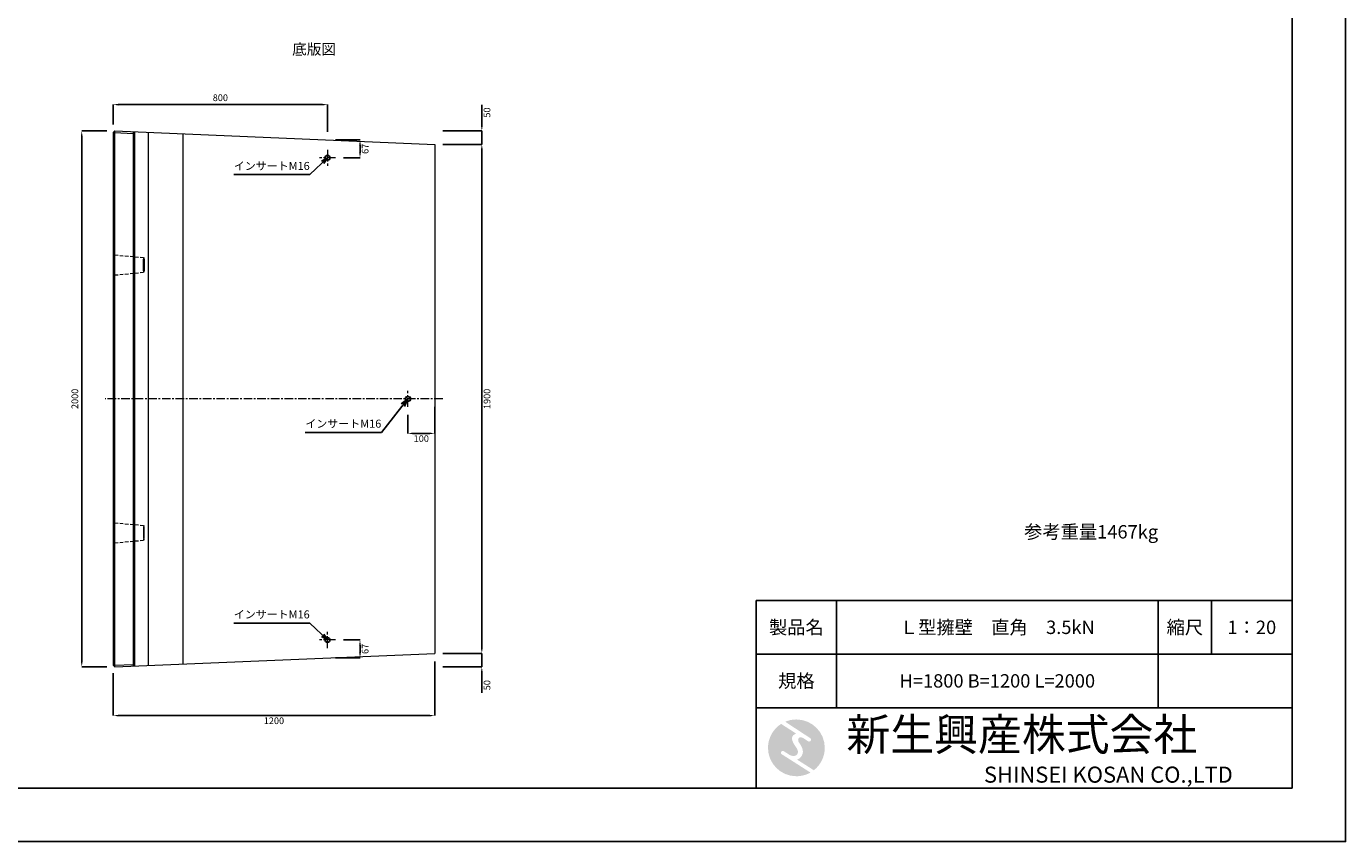
# Model space of a CAD drawing. Units: millimetres. Extents: x 269 to 8669, y 200 to 6140.
# Drawn here: x 3745 to 8669, y 200 to 3244 of the extents above; entities that cross this region are included whole.
import ezdxf

# ---------------------------------------------------------------- set-up
doc = ezdxf.new("R2010")
doc.units = ezdxf.units.MM
doc.linetypes.add('CENTER', pattern=[50.8, 31.75, -6.35, 6.35, -6.35])
doc.linetypes.add('DASHED', pattern=[19.05, 12.7, -6.35])
doc.layers.get('DEFPOINTS').update_dxf_attribs({"color": 1})
for name, color, linetype, lineweight in [('S-center', 4, 'CENTER', 9), ('S-main', 7, 'Continuous', 15), ('S-shadw', 4, 'DASHED', 9), ('S-size', 7, 'Continuous', 9)]:
    doc.layers.add(name, color=color, linetype=linetype, lineweight=lineweight)
doc.layers.add('S-mark', color=5, linetype='Continuous')
doc.layers.add('S-title', color=7, linetype='Continuous')
doc.styles.get("Standard").update_dxf_attribs({"font": 'txt.shx', "bigfont": 'extfont2.shx'})
doc.dimstyles.new('ISO-25', dxfattribs={"dimtxt": 2.5, "dimasz": 2.5, "dimexe": 1.25, "dimexo": 0.625, "dimtad": 2, "dimtxsty": 'Standard', "dimcen": 2.5, "dimadec": 0, "dimazin": 0, "dimtfac": 1, "dimtmove": 0, "dimatfit": 1, "dimfxl": 0, "dimarcsym": 0})

# ---------------------------------------------------------------- blocks, each defined once
blk = doc.blocks.new('AI9-BLK2')
at = {"layer": 'S-mark'}
h = blk.add_hatch(color=7, dxfattribs=at)
h.dxf.hatch_style = 2
edge = h.paths.add_edge_path()
edge.add_spline(control_points=[(19.1, 10.6), (19.1, 10.6), (19.1, 10.7), (19.1, 10.7), (19.6, 10.3), (20.2, 10.2), (20.8, 10.2), (22.5, 10.2), (23.8, 11.5), (23.8, 13.1), (23.8, 14.2), (23.3, 15.1), (22.4, 15.7), (22.4, 15.7), (22.5, 15.7), (22.5, 15.7), (22.5, 15.7), (-18.1, 42.3), (-18.1, 42.3), (-12.6, 44.7), (-6.4, 46), (0, 46), (25.4, 46), (46, 25.4), (46, 0), (46, -14.7), (39.1, -27.8), (28.3, -36.3), (28.3, -36.3), (1.1, -19), (1.1, -19), (1.4, -18.9), (1.8, -18.7), (2.1, -18.6), (5.1, -17.3), (7.4, -15.2), (8.9, -12.3), (10.4, -9.4), (11, -6.3), (10.2, -3.1), (9.3, 0.5), (7.4, 4), (5.4, 7), (4.3, 8.5), (3.3, 10), (2.9, 11.9), (2.6, 13.8), (3.4, 16.3), (5.6, 16.9), (7.3, 17.4), (9.1, 16.8), (10.7, 16.1), (10.7, 16.1), (19.1, 10.6), (19.1, 10.6)], knot_values=[0, 0, 0, 0, 1, 1, 1, 2, 2, 2, 3, 3, 3, 4, 4, 4, 5, 5, 5, 6, 6, 6, 7, 7, 7, 8, 8, 8, 9, 9, 9, 10, 10, 10, 11, 11, 11, 12, 12, 12, 13, 13, 13, 14, 14, 14, 15, 15, 15, 16, 16, 16, 17, 17, 17, 18, 18, 18, 18], degree=3, periodic=0)
h = blk.add_hatch(color=7, dxfattribs=at)
h.dxf.hatch_style = 2
edge = h.paths.add_edge_path()
edge.add_spline(control_points=[(-23.3, -10.6), (-23.3, -10.6), (22.8, -40), (22.8, -40), (16, -43.8), (8.3, -46), (0, -46), (-25.4, -46), (-46, -25.4), (-46, 0), (-46, 16.3), (-37.5, 30.7), (-24.7, 38.8), (-24.7, 38.8), (-0.5, 23.2), (-0.5, 23.2), (-0.5, 23.2), (-0.5, 23.1), (-0.5, 23.1), (-2.5, 22.3), (-4.4, 21.2), (-5.8, 19.4), (-7.5, 17.2), (-7.2, 14), (-6.4, 11.5), (-5.9, 9.9), (-5.1, 8.3), (-4.3, 6.9), (-3.5, 5.5), (-2.6, 4.2), (-1.7, 2.8), (-0.7, 1.4), (0.2, 0), (1, -1.4), (1.8, -2.9), (2.4, -4.5), (2.5, -6.2), (2.6, -7.8), (2.1, -9.5), (1.1, -10.7), (0.1, -12), (-1.4, -12.8), (-3, -13), (-4.7, -13.3), (-6.5, -13), (-8.1, -12.5), (-8.6, -12.4), (-9, -12.3), (-9.5, -12.1), (-9.5, -12.1), (-9.6, -12.3), (-9.6, -12.3), (-9.6, -12.3), (-20, -5.7), (-20, -5.7), (-20.5, -5.2), (-21.2, -4.8), (-22.1, -4.8), (-23.7, -4.8), (-25.1, -6.2), (-25.1, -7.8), (-25.1, -9.1), (-24.3, -10.1), (-23.3, -10.6)], knot_values=[0, 0, 0, 0, 1, 1, 1, 2, 2, 2, 3, 3, 3, 4, 4, 4, 5, 5, 5, 6, 6, 6, 7, 7, 7, 8, 8, 8, 9, 9, 9, 10, 10, 10, 11, 11, 11, 12, 12, 12, 13, 13, 13, 14, 14, 14, 15, 15, 15, 16, 16, 16, 17, 17, 17, 18, 18, 18, 19, 19, 19, 20, 20, 20, 21, 21, 21, 21], degree=3, periodic=0)
blk = doc.blocks.new('AI9-BLK1')
at = {"layer": 'S-mark', "color": 7}
blk.add_blockref('AI9-BLK2', (0, 0), dxfattribs=at)
blk = doc.blocks.new('*D27')
at = {"layer": 'DEFPOINTS', "color": 0}
for p in [(5269.4, 2803), (5445.3, 2803), (5269.4, 903)]:
    blk.add_point(p, dxfattribs=at)
at = {"layer": 'S-size', "color": 0, "lineweight": -2}
for p, q in [((5299.4, 2803), (5445.3, 2803)), ((5445.3, 923), (5445.3, 2783)), ((5299.4, 903), (5445.3, 903))]:
    blk.add_line(p, q, dxfattribs=at)
at = {"layer": 'S-size', "color": 0}
for points in [[(5441.9, 2783), (5448.6, 2783), (5445.3, 2803)], [(5441.9, 923), (5448.6, 923), (5445.3, 903)]]:
    blk.add_solid(points, dxfattribs=at)
at = {"layer": 'S-size', "color": 0, "insert": (5467.8, 1853), "char_height": 25, "attachment_point": 5, "rotation": 90}
blk.add_mtext('1900', dxfattribs=at)
blk = doc.blocks.new('*D28')
at = {"layer": 'DEFPOINTS', "color": 0}
for p in [(4069.4, 2951.4), (4069.4, 2847), (4869.4, 2819.8)]:
    blk.add_point(p, dxfattribs=at)
at = {"layer": 'S-size', "color": 0, "lineweight": -2}
for p, q in [((4069.4, 2877), (4069.4, 2951.4)), ((4849.4, 2951.4), (4089.4, 2951.4)), ((4869.4, 2849.8), (4869.4, 2951.4))]:
    blk.add_line(p, q, dxfattribs=at)
at = {"layer": 'S-size', "color": 0}
for points in [[(4089.4, 2954.7), (4089.4, 2948), (4069.4, 2951.4)], [(4849.4, 2954.7), (4849.4, 2948), (4869.4, 2951.4)]]:
    blk.add_solid(points, dxfattribs=at)
at = {"layer": 'S-size', "color": 0, "insert": (4469.4, 2973.9), "char_height": 25, "attachment_point": 5}
blk.add_mtext('800', dxfattribs=at)
blk = doc.blocks.new('*D30')
at = {"layer": 'DEFPOINTS', "color": 0}
for p in [(3952, 2853), (4075.4, 2853), (4075.4, 853)]:
    blk.add_point(p, dxfattribs=at)
at = {"layer": 'S-size', "color": 0, "lineweight": -2}
for p, q in [((4045.4, 2853), (3952, 2853)), ((3952, 873), (3952, 2833)), ((4045.4, 853), (3952, 853))]:
    blk.add_line(p, q, dxfattribs=at)
at = {"layer": 'S-size', "color": 0}
for points in [[(3948.7, 2833), (3955.3, 2833), (3952, 2853)], [(3948.7, 873), (3955.3, 873), (3952, 853)]]:
    blk.add_solid(points, dxfattribs=at)
at = {"layer": 'S-size', "color": 0, "insert": (3929.5, 1853), "char_height": 25, "attachment_point": 5, "rotation": 90}
blk.add_mtext('2000', dxfattribs=at)
blk = doc.blocks.new('*D33')
at = {"layer": 'DEFPOINTS', "color": 0}
for p in [(5169.4, 1823), (5269.4, 1853), (5169.4, 1724.1)]:
    blk.add_point(p, dxfattribs=at)
at = {"layer": 'S-size', "color": 0, "lineweight": -2}
for p, q in [((5269.4, 1823), (5269.4, 1724.1)), ((5169.4, 1793), (5169.4, 1724.1)), ((5249.4, 1724.1), (5189.4, 1724.1))]:
    blk.add_line(p, q, dxfattribs=at)
at = {"layer": 'S-size', "color": 0}
for points in [[(5189.4, 1727.4), (5189.4, 1720.8), (5169.4, 1724.1)], [(5249.4, 1727.4), (5249.4, 1720.8), (5269.4, 1724.1)]]:
    blk.add_solid(points, dxfattribs=at)
at = {"layer": 'S-size', "color": 0, "insert": (5219.4, 1701.6), "char_height": 25, "attachment_point": 5}
blk.add_mtext('100', dxfattribs=at)
blk = doc.blocks.new('*D37')
at = {"layer": 'DEFPOINTS', "color": 0}
for p in [(5269.4, 903), (4069.4, 859), (5269.4, 670.7)]:
    blk.add_point(p, dxfattribs=at)
at = {"layer": 'S-size', "color": 0, "lineweight": -2}
for p, q in [((5269.4, 873), (5269.4, 670.7)), ((4069.4, 829), (4069.4, 670.7)), ((4089.4, 670.7), (5249.4, 670.7))]:
    blk.add_line(p, q, dxfattribs=at)
at = {"layer": 'S-size', "color": 0}
for points in [[(4089.4, 674), (4089.4, 667.4), (4069.4, 670.7)], [(5249.4, 674), (5249.4, 667.4), (5269.4, 670.7)]]:
    blk.add_solid(points, dxfattribs=at)
at = {"layer": 'S-size', "color": 0, "insert": (4669.4, 648.2), "char_height": 25, "attachment_point": 5}
blk.add_mtext('1200', dxfattribs=at)
blk = doc.blocks.new('*D38')
at = {"layer": 'DEFPOINTS', "color": 0}
for p in [(4869.4, 2819.8), (4990.6, 2819.8), (4899.4, 2753)]:
    blk.add_point(p, dxfattribs=at)
at = {"layer": 'S-size', "color": 0, "lineweight": -2}
for p, q in [((4899.4, 2819.8), (4990.6, 2819.8)), ((4990.6, 2773), (4990.6, 2799.8)), ((4929.4, 2753), (4990.6, 2753))]:
    blk.add_line(p, q, dxfattribs=at)
at = {"layer": 'S-size', "color": 0}
for points in [[(4987.3, 2799.8), (4994, 2799.8), (4990.6, 2819.8)], [(4987.3, 2773), (4994, 2773), (4990.6, 2753)]]:
    blk.add_solid(points, dxfattribs=at)
at = {"layer": 'S-size', "color": 0, "insert": (5013.1, 2786.4), "char_height": 25, "attachment_point": 5, "rotation": 90}
blk.add_mtext('67', dxfattribs=at)
blk = doc.blocks.new('*D48')
at = {"layer": 'DEFPOINTS', "color": 0}
for p in [(4899.4, 953), (4869.4, 886.3), (4990.6, 886.3)]:
    blk.add_point(p, dxfattribs=at)
at = {"layer": 'S-size', "color": 0, "lineweight": -2}
for p, q in [((4929.4, 953), (4990.6, 953)), ((4990.6, 933), (4990.6, 906.3)), ((4899.4, 886.3), (4990.6, 886.3))]:
    blk.add_line(p, q, dxfattribs=at)
at = {"layer": 'S-size', "color": 0}
for points in [[(4987.3, 933), (4994, 933), (4990.6, 953)], [(4987.3, 906.3), (4994, 906.3), (4990.6, 886.3)]]:
    blk.add_solid(points, dxfattribs=at)
at = {"layer": 'S-size', "color": 0, "insert": (5013.1, 919.6), "char_height": 25, "attachment_point": 5, "rotation": 90}
blk.add_mtext('67', dxfattribs=at)
blk = doc.blocks.new('*D49')
at = {"layer": 'DEFPOINTS', "color": 0}
for p in [(5269.4, 2853), (5445.3, 2853), (5269.4, 2803)]:
    blk.add_point(p, dxfattribs=at)
at = {"layer": 'S-size', "color": 0, "lineweight": -2}
for p, q in [((5445.3, 2873), (5445.3, 2950.5)), ((5299.4, 2853), (5445.3, 2853)), ((5445.3, 2803), (5445.3, 2853)), ((5299.4, 2803), (5445.3, 2803)), ((5445.3, 2783), (5445.3, 2763))]:
    blk.add_line(p, q, dxfattribs=at)
at = {"layer": 'S-size', "color": 0}
for points in [[(5441.9, 2873), (5448.6, 2873), (5445.3, 2853)], [(5441.9, 2783), (5448.6, 2783), (5445.3, 2803)]]:
    blk.add_solid(points, dxfattribs=at)
at = {"layer": 'S-size', "color": 0, "insert": (5467.8, 2921.8), "char_height": 25, "attachment_point": 5, "rotation": 90}
blk.add_mtext('50', dxfattribs=at)
blk = doc.blocks.new('*D50')
at = {"layer": 'DEFPOINTS', "color": 0}
for p in [(5269.4, 903), (5269.4, 853), (5445.3, 853)]:
    blk.add_point(p, dxfattribs=at)
at = {"layer": 'S-size', "color": 0, "lineweight": -2}
for p, q in [((5445.3, 923), (5445.3, 943)), ((5299.4, 903), (5445.3, 903)), ((5445.3, 903), (5445.3, 853)), ((5299.4, 853), (5445.3, 853)), ((5445.3, 833), (5445.3, 755.5))]:
    blk.add_line(p, q, dxfattribs=at)
at = {"layer": 'S-size', "color": 0}
for points in [[(5441.9, 923), (5448.6, 923), (5445.3, 903)], [(5441.9, 833), (5448.6, 833), (5445.3, 853)]]:
    blk.add_solid(points, dxfattribs=at)
at = {"layer": 'S-size', "color": 0, "insert": (5467.8, 784.3), "char_height": 25, "attachment_point": 5, "rotation": 90}
blk.add_mtext('50', dxfattribs=at)

msp = doc.modelspace()

# ---------------------------------------------------------------- linework, layer by layer
at = {"layer": 'DEFPOINTS'}
msp.add_lwpolyline([(269.382, 200.288), (8669.382, 200.288), (8669.382, 6140.288), (269.382, 6140.288)], close=True, dxfattribs=at)
at = {"layer": 'S-center'}
for p, q in [((4869.382, 2783.003), (4869.382, 2723.003)), ((4899.382, 2753.003), (4839.382, 2753.003)), ((5169.382, 1823.003), (5169.382, 1883.003)), ((5299.382, 1853.003), (4039.382, 1853.003)), ((4899.382, 953.003), (4839.382, 953.003)), ((4869.382, 923.003), (4869.382, 983.003))]:
    msp.add_line(p, q, dxfattribs=at)
at = {"layer": 'S-main'}
for p, q in [((4069.382, 2847.003), (4075.382, 2853.003)), ((4069.382, 2847.003), (4069.382, 859.003)), ((4069.382, 2847.003), (4075.382, 2846.998)), ((4075.382, 853.003), (4075.382, 2853.003)), ((4075.382, 2853.003), (5269.382, 2803.003)), ((4075.382, 2846.998), (4143.382, 2844.15)), ((4143.382, 2850.156), (4149.382, 2843.904)), ((4143.382, 2850.156), (4143.382, 855.851)), ((4143.382, 2844.15), (4149.382, 2843.904)), ((4149.382, 2849.904), (4149.382, 856.102)), ((4199.382, 2847.811), (4199.382, 858.196)), ((4329.382, 2842.367), (4329.382, 863.64)), ((5269.382, 2803.003), (5269.382, 903.003)), ((4075.382, 853.003), (5269.382, 903.003)), ((4069.382, 859.003), (4075.382, 859.008)), ((4069.382, 859.003), (4075.382, 853.003)), ((4075.382, 859.008), (4143.382, 861.856)), ((4143.382, 855.851), (4149.382, 862.102)), ((4143.382, 861.856), (4149.382, 862.102))]:
    msp.add_line(p, q, dxfattribs=at)
for centre, radius in [((4869.382, 2753.003), 10), ((4869.382, 2753.003), 8), ((5169.382, 1853.003), 10), ((5169.382, 1853.003), 8), ((4869.382, 953.003), 10), ((4869.382, 953.003), 8)]:
    msp.add_circle(centre, radius, dxfattribs=at)
msp.add_ellipse((4183.656, 2353.003), major_axis=(0, -27.5), ratio=0.04032258, dxfattribs=at)
at = {"layer": 'S-main', "extrusion": (0, 0, -1)}
msp.add_ellipse((4183.656, 1353.003), major_axis=(0, 27.5), ratio=0.04032258, dxfattribs=at)
at = {"layer": 'S-shadw'}
for p, q in [((4069.382, 2396.503), (4075.382, 2390.503)), ((4075.382, 2390.503), (4183.656, 2380.503)), ((4069.382, 2309.503), (4075.382, 2315.503)), ((4075.382, 2315.503), (4183.656, 2325.503)), ((4069.382, 1396.503), (4075.382, 1390.503)), ((4075.382, 1390.503), (4183.656, 1380.503)), ((4069.382, 1309.503), (4075.382, 1315.503)), ((4075.382, 1315.503), (4183.656, 1325.503))]:
    msp.add_line(p, q, dxfattribs=at)
at = {"layer": 'S-title'}
for points in [[(669.382, 400.288), (8469.382, 400.288), (8469.382, 5940.288), (669.382, 5940.288)], [(6469.382, 900.288), (6769.382, 900.288), (6769.382, 1100.288), (6469.382, 1100.288)], [(7969.382, 900.288), (6769.382, 900.288), (6769.382, 1100.288), (7969.382, 1100.288)], [(7969.382, 900.288), (8169.382, 900.288), (8169.382, 1100.288), (7969.382, 1100.288)], [(8169.382, 900.288), (8469.382, 900.288), (8469.382, 1100.288), (8169.382, 1100.288)], [(6469.382, 700.288), (6769.382, 700.288), (6769.382, 900.288), (6469.382, 900.288)], [(7969.382, 700.288), (6769.382, 700.288), (6769.382, 900.288), (7969.382, 900.288)], [(8469.382, 400.288), (6469.382, 400.288), (6469.382, 700.288), (8469.382, 700.288)]]:
    msp.add_lwpolyline(points, close=True, dxfattribs=at)

# ---------------------------------------------------------------- block references
at = {"layer": 'S-title', "color": 7, "xscale": 2.304000000003725, "yscale": 2.304000000003725, "zscale": 2.304000000003725}
msp.add_blockref('AI9-BLK1', (6619.382, 550.288), dxfattribs=at)

# ---------------------------------------------------------------- texts
at = {"layer": 'S-size', "attachment_point": 5}
for s, insert, char_height, width in [('底版図', (4819.382, 3153.003), 40, 1499.99887), ('インサートM16', (4661.244, 2718.68), 30, 284.32273), ('インサートM16', (4928.463, 1756.608), 30, 284.32273), ('参考重量1467kg', (7719.382, 1350.288), 50, 900), ('インサートM16', (4661.244, 1044.537), 30, 284.32273)]:
    msp.add_mtext(s, dxfattribs=dict(at, insert=insert, char_height=char_height, width=width))
at = {"layer": 'S-title'}
for s, insert, char_height, width, attachment_point in [('{\\fMS Mincho|b0|i0|c128|p17;製品名}', (6619.382, 1000.288), 50, 300, 5), ('{\\fMS Mincho|b0|i0|c128|p17;Ｌ型擁壁\u3000直角\u30003.5kN}', (7369.382, 1000.288), 50, 1200, 5), ('{\\fMS Mincho|b0|i0|c128|p17;縮尺}', (8069.382, 1000.288), 50, 200, 5), ('{\\fMS Mincho|b0|i0|c128|p17;1：20}', (8319.382, 1000.288), 50, 300, 5), ('{\\fMS Mincho|b0|i0|c128|p17;規格}', (6619.382, 800.288), 50, 300, 5), ('{\\fMS Mincho|b0|i0|c128|p17;H=1800 B=1200 L=2000}', (7369.382, 800.288), 50, 1200, 5), ('{\\fHGMaruGothicMPRO|b0|i0|c128|p50; \\fMS Mincho|b0|i0|c128|p17;新生興産株式会社}', (6769.382, 600.288), 120, 1700, 4), ('{\\fCentury Gothic|b0|i0|c0|p34;\\H0.5x;                              \\fMS Mincho|b0|i0|c0|p17;SHINSEI KOSAN CO.,LTD}', (6769.382, 450.288), 120, 1700, 4)]:
    msp.add_mtext(s, dxfattribs=dict(at, insert=insert, char_height=char_height, width=width, attachment_point=attachment_point))

# ---------------------------------------------------------------- dimensions: what is measured, and where the dimension line sits
at = {"layer": 'S-size'}
for base, p1, p2, picture, middle in [((4069.382, 2951.354), (4869.382, 2819.754), (4069.382, 2847.003), '*D28', (4469.382, 2973.854)), ((5169.382, 1724.084), (5269.382, 1853.003), (5169.382, 1823.003), '*D33', (5219.382, 1701.584)), ((5269.382, 670.697), (4069.382, 859.003), (5269.382, 903.003), '*D37', (4669.382, 648.197))]:
    dim = msp.add_linear_dim(base=base, p1=p1, p2=p2, dimstyle='ISO-25', override={"dimtxt": 25, "dimasz": 20, "dimexe": 0, "dimexo": 30, "dimgap": 10}, dxfattribs=at)
    dim.commit()
    dim.dimension.update_dxf_attribs({"geometry": picture, "text_midpoint": middle})
for base, p1, p2, angle, override, picture, middle in [((5445.254, 2853.003), (5269.382, 2803.003), (5269.382, 2853.003), 90, {"dimtxt": 25, "dimasz": 20, "dimexe": 0, "dimexo": 30, "dimgap": 10}, '*D49', (5467.754, 2921.753)), ((3952.006, 2853.003), (4075.382, 853.003), (4075.382, 2853.003), 90, {"dimtxt": 25, "dimasz": 20, "dimexe": 0, "dimexo": 30, "dimgap": 10}, '*D30', (3929.506, 1853.003)), ((4990.622, 2819.754), (4899.382, 2753.003), (4869.382, 2819.754), 90, {"dimtxt": 25, "dimasz": 20, "dimexe": 0, "dimexo": 30, "dimgap": 10, "dimdec": 0}, '*D38', (5013.122, 2786.378)), ((5445.254, 2803.003), (5269.382, 903.003), (5269.382, 2803.003), 90, {"dimtxt": 25, "dimasz": 20, "dimexe": 0, "dimexo": 30, "dimgap": 10}, '*D27', (5467.754, 1853.003)), ((4990.622, 886.253), (4899.382, 953.003), (4869.382, 886.253), 270, {"dimtxt": 25, "dimasz": 20, "dimexe": 0, "dimexo": 30, "dimgap": 10, "dimdec": 0}, '*D48', (5013.122, 919.628)), ((5445.254, 853.003), (5269.382, 903.003), (5269.382, 853.003), 270, {"dimtxt": 25, "dimasz": 20, "dimexe": 0, "dimexo": 30, "dimgap": 10}, '*D50', (5467.754, 784.253))]:
    dim = msp.add_linear_dim(base=base, p1=p1, p2=p2, angle=angle, dimstyle='ISO-25', override=override, dxfattribs=at)
    dim.commit()
    dim.dimension.update_dxf_attribs({"geometry": picture, "text_midpoint": middle})

# ---------------------------------------------------------------- leaders
for points, override in [([(4869.382, 2753.003), (4803.405, 2690.075), (4519.082, 2690.075)], {"dimasz": 25, "dimtad": 0, "dimldrblk": 'Open30'}), ([(5169.382, 1853.003), (5070.624, 1728.003), (4786.302, 1728.003)], {"dimasz": 30, "dimgap": 0.625, "dimtad": 0, "dimldrblk": 'Open30'}), ([(4869.382, 953.003), (4803.405, 1015.932), (4519.082, 1015.932)], {"dimasz": 25, "dimtad": 0, "dimldrblk": 'Open30'})]:
    msp.add_leader(points, dimstyle='ISO-25', override=override, dxfattribs=at)

doc.saveas('drawing.dxf')
